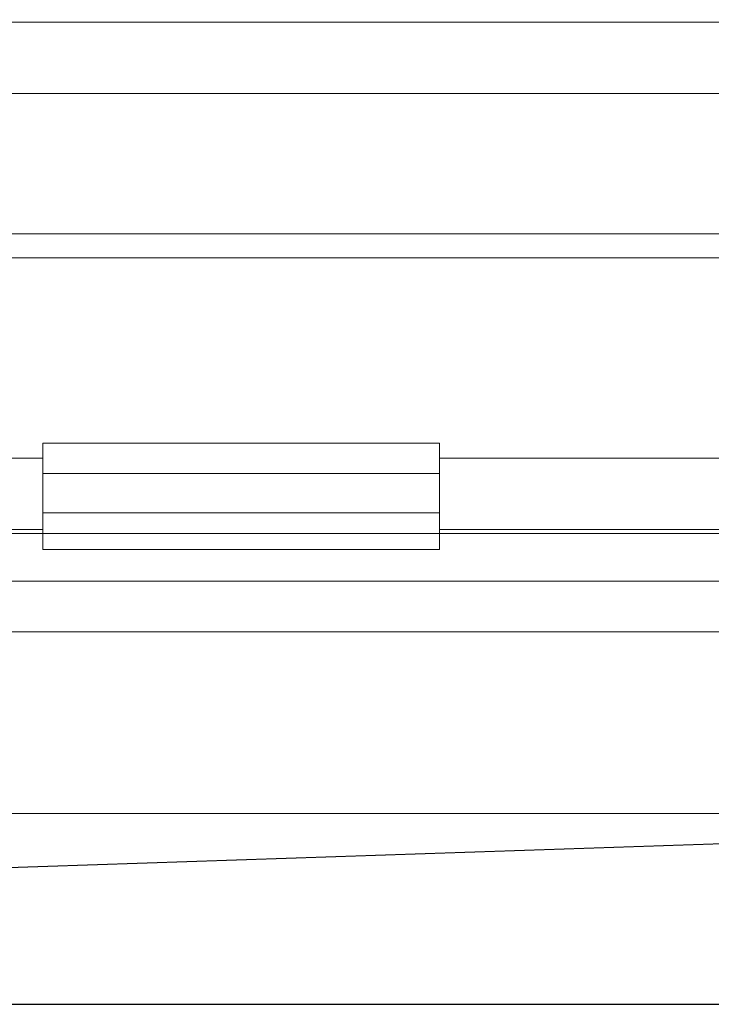
# Model space of a CAD drawing. Units: millimetres. Extents: x 1269 to 2054, y -14524 to -13683.
# Drawn here: x 1881 to 1925, y -13745 to -13683 of the extents above; entities that cross this region are included whole.
import ezdxf

# ---------------------------------------------------------------- set-up
doc = ezdxf.new("R2010")
doc.units = ezdxf.units.MM
doc.header["$LTSCALE"] = 4
doc.layers.add('Kóta (ISO)', color=3, linetype='Continuous', lineweight=25)
doc.layers.add('Obrys', color=7, linetype='Continuous', lineweight=18)
doc.styles.add('Text poznámky (ISO)', font='tahoma.ttf')
doc.dimstyles.new('Výchozí (ISO)', dxfattribs={"dimscale": 2.5, "dimtxt": 3.5, "dimasz": 2.5, "dimexe": 1, "dimexo": 0, "dimgap": 0.762, "dimtad": 1, "dimrnd": 1e-08, "dimtxsty": 'Text poznámky (ISO)', "dimcen": 0.09, "dimdle": 10, "dimclrd": 256, "dimclre": 256, "dimclrt": 256, "dimazin": 2, "dimtfac": 1.001486, "dimtmove": 0, "dimatfit": 3, "dimfxl": 1, "dimtolj": 1, "dimlwd": -1, "dimlwe": -1, "dimarcsym": 0})

# ---------------------------------------------------------------- blocks, each defined once
blk = doc.blocks.new('*D4')
at = {"layer": 'Defpoints', "color": 0}
for p in [(1966.99, -13683.181), (2051.898, -13683.181), (1759.74, -13745.242)]:
    blk.add_point(p, dxfattribs=at)
at = {"layer": 'Kóta (ISO)'}
for p, q in [((1966.99, -13683.181), (2054.398, -13683.181)), ((2051.898, -13738.992), (2051.898, -13689.431)), ((1759.74, -13745.242), (2054.398, -13745.242))]:
    blk.add_line(p, q, dxfattribs=at)
for points in [[(2050.856, -13689.431), (2052.939, -13689.431), (2051.898, -13683.181)], [(2050.856, -13738.992), (2052.939, -13738.992), (2051.898, -13745.242)]]:
    blk.add_solid(points, dxfattribs=at)
at = {"layer": 'Kóta (ISO)', "insert": (2045.438, -13713.181), "char_height": 8.75, "attachment_point": 5, "rotation": 90, "style": 'Text poznámky (ISO)'}
blk.add_mtext('\\A1;60', dxfattribs=at)

msp = doc.modelspace()

# ---------------------------------------------------------------- linework, layer by layer
at = {"layer": 'Obrys'}
for p, q in [((1680.24, -13683.341), (1966.74, -13683.341)), ((1680.24, -13687.841), (1966.74, -13687.841)), ((2045.24, -13696.681), (1315.24, -13696.681)), ((2045.24, -13698.181), (1315.24, -13698.181)), ((1882.74, -13709.881), (1907.74, -13709.881)), ((1882.74, -13709.881), (1882.74, -13711.784)), ((1907.74, -13709.881), (1907.74, -13711.784)), ((1882.74, -13710.809), (1680.24, -13710.809)), ((1966.74, -13710.809), (1907.74, -13710.809)), ((1882.74, -13711.784), (1907.74, -13711.784)), ((1882.74, -13714.259), (1882.74, -13711.784)), ((1907.74, -13714.259), (1907.74, -13711.784)), ((1882.74, -13714.259), (1907.74, -13714.259)), ((1882.74, -13715.577), (1882.74, -13714.259)), ((1907.74, -13715.577), (1907.74, -13714.259)), ((1882.74, -13715.307), (1680.24, -13715.307)), ((1966.74, -13715.307), (1907.74, -13715.307)), ((1882.74, -13715.577), (1680.24, -13715.577)), ((1907.74, -13715.577), (1882.74, -13715.577)), ((1882.74, -13716.577), (1882.74, -13715.577)), ((1907.74, -13715.577), (1907.74, -13716.577)), ((1966.74, -13715.577), (1907.74, -13715.577)), ((1882.74, -13716.577), (1907.74, -13716.577)), ((1932.74, -13718.575), (1740.24, -13718.575)), ((1932.74, -13721.767), (1740.64, -13721.767)), ((1932.74, -13733.223), (1680.24, -13733.223)), ((1932.74, -13734.872), (1733.091, -13741.576)), ((1733.44, -13741.577), (1932.74, -13734.885))]:
    msp.add_line(p, q, dxfattribs=at)

# ---------------------------------------------------------------- dimensions: what is measured, and where the dimension line sits
at = {"layer": 'Kóta (ISO)'}
dim = msp.add_linear_dim(base=(2051.898, -13683.181), p1=(1759.74, -13745.242), p2=(1966.99, -13683.181), angle=90, text='60', dimstyle='Výchozí (ISO)', override={"dimtofl": 0, "dimatfit": 1}, dxfattribs=at)
dim.commit()
dim.dimension.update_dxf_attribs({"geometry": '*D4', "text_midpoint": (2051.898, -13713.181), "dimtype": 128})

doc.saveas('drawing.dxf')
